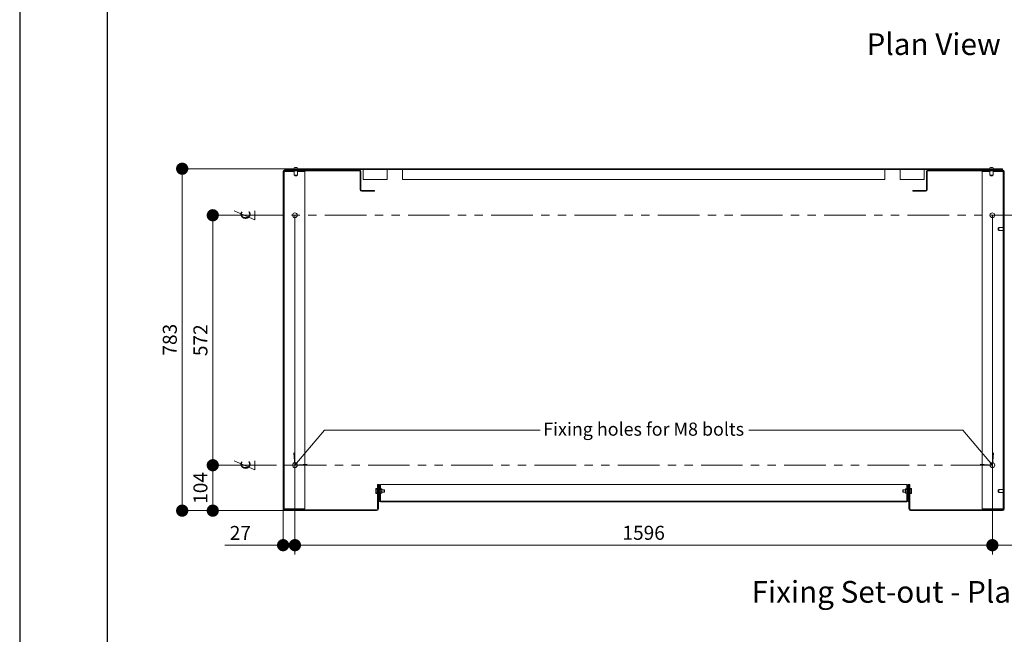
# Model space of a CAD drawing. Units: millimetres. Extents: x -4243 to 17550, y 137 to 6075.
# Drawn here: x 4555 to 6808, y 3213 to 4619 of the extents above; entities that cross this region are included whole.
import ezdxf

# ---------------------------------------------------------------- set-up
doc = ezdxf.new("R2010")
doc.units = ezdxf.units.MM
doc.header["$LTSCALE"] = 6
doc.linetypes.add('PHANTOM2', pattern=[31.75, 15.875, -3.175, 3.175, -3.175, 3.175, -3.175])
doc.layers.add('01 TFD - SHEET', color=7, linetype='Continuous')
for name, color, linetype, lineweight in [('01 TFD DASHED LINES', 7, 'PHANTOM2', 9), ('01 TFD DIMENSIONS', 7, 'Continuous', 5), ('01 TFD FIREPLACE', 7, 'Continuous', 20), ('01 TFD HATCH', 7, 'Continuous', 5), ('01 TFD TEXT', 7, 'Continuous', 0)]:
    doc.layers.add(name, color=color, linetype=linetype, lineweight=lineweight)
doc.styles.add('FireDept', font='Arial.ttf')
doc.styles.add('GENERATED_STYLE_1', font='Arial.ttf')
doc.styles.add('PDF Arial Bold', font='Arial Bold.ttf')
doc.dimstyles.new('FireDept', dxfattribs={"dimscale": 4, "dimtxt": 8, "dimasz": 7, "dimexe": 2, "dimexo": 3, "dimgap": 3, "dimtad": 1, "dimtoh": 1, "dimdec": 0, "dimrnd": 1e-08, "dimtxsty": 'FireDept', "dimblk": 'DOT', "dimblk1": 'DOT', "dimblk2": 'DOT', "dimcen": 0.09, "dimdle": 10, "dimclrd": 9, "dimclre": 9, "dimclrt": 5, "dimadec": 1, "dimazin": 2, "dimtfac": 1, "dimtdec": 0, "dimtmove": 0, "dimatfit": 3, "dimldrblk": 'DOT', "dimfxl": 1, "dimtolj": 1, "dimlwd": 5, "dimlwe": 5, "dimarcsym": 0})

# ---------------------------------------------------------------- blocks, each defined once
blk = doc.blocks.new('Line_4', base_point=(4201.9, 1460.7))
at = {"layer": '01 TFD TEXT', "linetype": 'Continuous'}
for q in [(4134.3, 1541), (4204.3, 1488.9), (4173.7, 1463.1)]:
    blk.add_line((4201.9, 1460.7), q, dxfattribs=at)
blk = doc.blocks.new('Line_5', base_point=(2605.9, 1460.7))
at = {"layer": '01 TFD TEXT', "linetype": 'Continuous'}
for q in [(2673.6, 1541), (2603.5, 1488.9), (2634.1, 1463.1)]:
    blk.add_line((2605.9, 1460.7), q, dxfattribs=at)
blk = doc.blocks.new('_Dot')
at = {"color": 0, "linetype": 'ByBlock', "lineweight": -2}
blk.add_line((-0.5, 0), (-1, 0), dxfattribs=at)
at = {"color": 0, "linetype": 'ByBlock', "const_width": 0.5}
blk.add_lwpolyline([(-0.25, 0, 1), (0.25, 0, 1)], format="xyb", close=True, dxfattribs=at)
blk = doc.blocks.new('*D63')
at = {"layer": '01 TFD DIMENSIONS', "color": 8, "lineweight": 5, "true_color": 0x808080, "transparency": 16777216}
for p, q in [((5184.4, 3581.7), (5184.4, 3408.7)), ((5157.4, 3538.8), (5157.4, 3408.7)), ((5024.3, 3416.7), (5157.4, 3416.7)), ((5129.4, 3416.7), (5101.4, 3416.7)), ((5157.4, 3416.7), (5184.4, 3416.7)), ((5157.4, 3416.7), (5184.4, 3416.7)), ((5212.4, 3416.7), (5240.4, 3416.7))]:
    blk.add_line(p, q, dxfattribs=at)
at = {"layer": '01 TFD DIMENSIONS', "color": 8, "lineweight": 5, "true_color": 0x808080, "transparency": 16777216, "xscale": 28, "yscale": 28, "zscale": 28}
blk.add_blockref('_Dot', (5157.4, 3416.7), dxfattribs=at)
at = {"layer": '01 TFD DIMENSIONS', "color": 8, "lineweight": 5, "true_color": 0x808080, "transparency": 16777216, "xscale": 28, "yscale": 28, "zscale": 28, "rotation": 180}
blk.add_blockref('_Dot', (5184.4, 3416.7), dxfattribs=at)
at = {"layer": '01 TFD DIMENSIONS', "color": 5, "transparency": 16777216, "insert": (5059.5, 3444.7), "char_height": 32, "attachment_point": 5, "style": 'FireDept'}
blk.add_mtext('\\A1;27', dxfattribs=at)
blk = doc.blocks.new('*D64')
at = {"layer": '01 TFD DIMENSIONS', "color": 8, "lineweight": 5, "true_color": 0x808080, "transparency": 16777216}
for p, q in [((5184.4, 3581.7), (5184.4, 3408.7)), ((6780.4, 3573.3), (6780.4, 3408.7)), ((5212.4, 3416.7), (6752.4, 3416.7))]:
    blk.add_line(p, q, dxfattribs=at)
at = {"layer": '01 TFD DIMENSIONS', "color": 8, "lineweight": 5, "true_color": 0x808080, "transparency": 16777216, "xscale": 28, "yscale": 28, "zscale": 28, "rotation": 180}
blk.add_blockref('_Dot', (5184.4, 3416.7), dxfattribs=at)
at = {"layer": '01 TFD DIMENSIONS', "color": 8, "lineweight": 5, "true_color": 0x808080, "transparency": 16777216, "xscale": 28, "yscale": 28, "zscale": 28}
blk.add_blockref('_Dot', (6780.4, 3416.7), dxfattribs=at)
at = {"layer": '01 TFD DIMENSIONS', "color": 5, "transparency": 16777216, "insert": (5982.4, 3445), "char_height": 32, "attachment_point": 5, "style": 'FireDept'}
blk.add_mtext('\\A1;1596', dxfattribs=at)
blk = doc.blocks.new('*D65')
at = {"layer": '01 TFD DIMENSIONS', "color": 8, "lineweight": 5, "true_color": 0x808080, "transparency": 16777216}
for p, q in [((6780.4, 3573.3), (6780.4, 3408.7)), ((8205.4, 3439.1), (8205.4, 3408.7)), ((6808.4, 3416.7), (8177.4, 3416.7))]:
    blk.add_line(p, q, dxfattribs=at)
at = {"layer": '01 TFD DIMENSIONS', "color": 8, "lineweight": 5, "true_color": 0x808080, "transparency": 16777216, "xscale": 28, "yscale": 28, "zscale": 28, "rotation": 180}
blk.add_blockref('_Dot', (6780.4, 3416.7), dxfattribs=at)
at = {"layer": '01 TFD DIMENSIONS', "color": 8, "lineweight": 5, "true_color": 0x808080, "transparency": 16777216, "xscale": 28, "yscale": 28, "zscale": 28}
blk.add_blockref('_Dot', (8205.4, 3416.7), dxfattribs=at)
at = {"layer": '01 TFD DIMENSIONS', "color": 5, "transparency": 16777216, "insert": (7470.1, 3445), "char_height": 32, "attachment_point": 5, "style": 'FireDept'}
blk.add_mtext('\\A1;1425', dxfattribs=at)
blk = doc.blocks.new('*D67')
at = {"layer": '01 TFD DIMENSIONS', "color": 8, "lineweight": 5, "true_color": 0x808080, "transparency": 16777216}
for p, q in [((5136.5, 3599.7), (4988.4, 3599.7)), ((4996.4, 3523.7), (4996.4, 3571.7)), ((5218.2, 3495.7), (4988.4, 3495.7))]:
    blk.add_line(p, q, dxfattribs=at)
at = {"layer": '01 TFD DIMENSIONS', "color": 8, "lineweight": 5, "true_color": 0x808080, "transparency": 16777216, "xscale": 28, "yscale": 28, "zscale": 28}
for p, rotation in [((4996.4, 3599.7), 90), ((4996.4, 3495.7), 270)]:
    blk.add_blockref('_Dot', p, dxfattribs=dict(at, rotation=rotation))
at = {"layer": '01 TFD DIMENSIONS', "color": 5, "transparency": 16777216, "insert": (4968.1, 3547.7), "char_height": 32, "attachment_point": 5, "rotation": 90, "style": 'FireDept'}
blk.add_mtext('\\A1;104', dxfattribs=at)
blk = doc.blocks.new('*D68')
at = {"layer": '01 TFD DIMENSIONS', "color": 8, "lineweight": 5, "true_color": 0x808080, "transparency": 16777216}
for p, q in [((5125.4, 4171.7), (4988.4, 4171.7)), ((4996.4, 3627.7), (4996.4, 4143.7)), ((5136.5, 3599.7), (4988.4, 3599.7))]:
    blk.add_line(p, q, dxfattribs=at)
at = {"layer": '01 TFD DIMENSIONS', "color": 8, "lineweight": 5, "true_color": 0x808080, "transparency": 16777216, "xscale": 28, "yscale": 28, "zscale": 28}
for p, rotation in [((4996.4, 4171.7), 90), ((4996.4, 3599.7), 270)]:
    blk.add_blockref('_Dot', p, dxfattribs=dict(at, rotation=rotation))
at = {"layer": '01 TFD DIMENSIONS', "color": 5, "transparency": 16777216, "insert": (4968.1, 3885.7), "char_height": 32, "attachment_point": 5, "rotation": 90, "style": 'FireDept'}
blk.add_mtext('\\A1;572', dxfattribs=at)
blk = doc.blocks.new('*D69')
at = {"layer": '01 TFD DIMENSIONS', "color": 8, "lineweight": 5, "true_color": 0x808080, "transparency": 16777216}
for p, q in [((5264.4, 4278.2), (4918.4, 4278.2)), ((4926.4, 3523.7), (4926.4, 4250.2)), ((5275.9, 3495.7), (4918.4, 3495.7))]:
    blk.add_line(p, q, dxfattribs=at)
at = {"layer": '01 TFD DIMENSIONS', "color": 8, "lineweight": 5, "true_color": 0x808080, "transparency": 16777216, "xscale": 28, "yscale": 28, "zscale": 28}
for p, rotation in [((4926.4, 4278.2), 90), ((4926.4, 3495.7), 270)]:
    blk.add_blockref('_Dot', p, dxfattribs=dict(at, rotation=rotation))
at = {"layer": '01 TFD DIMENSIONS', "color": 5, "transparency": 16777216, "insert": (4898.1, 3886.9), "char_height": 32, "attachment_point": 5, "rotation": 90, "style": 'FireDept'}
blk.add_mtext('\\A1;783', dxfattribs=at)

msp = doc.modelspace()

# ---------------------------------------------------------------- hatches: boundary and pattern name
at = {"layer": '01 TFD FIREPLACE', "linetype": 'Continuous'}
h = msp.add_hatch(dxfattribs=at)
h.set_pattern_fill('ANSI31', color=256, style=0, pattern_type=2)
h.set_pattern_definition([(120, (2978.534, 4945.46), (20.62223, 11.90625), [])])
h.paths.add_polyline_path([(5161.4, 4276.2), (6803.4, 4276.2), (6803.4, 4278.2), (5161.4, 4278.2)])
h = msp.add_hatch(dxfattribs=at)
h.set_pattern_fill('ANSI31', color=256, style=0, pattern_type=2)
h.set_pattern_definition([(135, (2978.534, 4945.46), (16.83798, 16.83798), [])])
h.paths.add_polyline_path([(6591.4, 3499.7), (6591.4, 3555.7), (6589.4, 3555.7), (6589.4, 3499.7), (6589.4, 3499.5), (6589.5, 3499.3), (6589.5, 3499.1), (6589.5, 3498.9), (6589.6, 3498.7), (6589.6, 3498.5), (6589.7, 3498.3), (6589.7, 3498.1), (6589.8, 3498), (6589.9, 3497.8), (6590, 3497.6), (6590.1, 3497.4), (6590.2, 3497.3), (6590.3, 3497.1), (6590.5, 3497), (6590.6, 3496.8), (6590.7, 3496.7), (6590.9, 3496.6), (6591.1, 3496.4), (6591.2, 3496.3), (6591.4, 3496.2), (6591.5, 3496.1), (6591.7, 3496), (6591.9, 3496), (6592.1, 3495.9), (6592.3, 3495.8), (6592.5, 3495.8), (6592.7, 3495.7), (6592.8, 3495.7), (6593, 3495.7), (6593.2, 3495.7), (6593.4, 3495.7), (6803.4, 3495.7), (6803.6, 3495.7), (6803.8, 3495.7), (6804, 3495.7), (6804.2, 3495.7), (6804.4, 3495.8), (6804.6, 3495.8), (6804.8, 3495.9), (6805, 3496), (6805.1, 3496), (6805.3, 3496.1), (6805.5, 3496.2), (6805.7, 3496.3), (6805.8, 3496.4), (6806, 3496.6), (6806.1, 3496.7), (6806.3, 3496.8), (6806.4, 3497), (6806.5, 3497.1), (6806.6, 3497.3), (6806.8, 3497.4), (6806.9, 3497.6), (6807, 3497.8), (6807.1, 3498), (6807.1, 3498.1), (6807.2, 3498.3), (6807.3, 3498.5), (6807.3, 3498.7), (6807.4, 3498.9), (6807.4, 3499.1), (6807.4, 3499.3), (6807.4, 3499.5), (6807.4, 3499.7), (6807.4, 4271.7), (6807.4, 4271.9), (6807.4, 4272.1), (6807.4, 4272.2), (6807.4, 4272.4), (6807.3, 4272.6), (6807.3, 4272.8), (6807.2, 4273), (6807.1, 4273.2), (6807.1, 4273.4), (6807, 4273.5), (6806.9, 4273.7), (6806.8, 4273.9), (6806.6, 4274), (6806.5, 4274.2), (6806.4, 4274.3), (6806.3, 4274.5), (6806.1, 4274.6), (6806, 4274.8), (6805.8, 4274.9), (6805.7, 4275), (6805.5, 4275.1), (6805.3, 4275.2), (6805.1, 4275.3), (6805, 4275.4), (6804.8, 4275.4), (6804.6, 4275.5), (6804.4, 4275.5), (6804.2, 4275.6), (6804, 4275.6), (6803.8, 4275.6), (6803.6, 4275.7), (6803.4, 4275.7), (6633.4, 4275.7), (6633.2, 4275.7), (6633, 4275.6), (6632.8, 4275.6), (6632.7, 4275.6), (6632.5, 4275.5), (6632.3, 4275.5), (6632.1, 4275.4), (6631.9, 4275.4), (6631.7, 4275.3), (6631.5, 4275.2), (6631.4, 4275.1), (6631.2, 4275), (6631.1, 4274.9), (6630.9, 4274.8), (6630.7, 4274.6), (6630.6, 4274.5), (6630.5, 4274.3), (6630.3, 4274.2), (6630.2, 4274), (6630.1, 4273.9), (6630, 4273.7), (6629.9, 4273.5), (6629.8, 4273.4), (6629.7, 4273.2), (6629.7, 4273), (6629.6, 4272.8), (6629.6, 4272.6), (6629.5, 4272.4), (6629.5, 4272.2), (6629.5, 4272.1), (6629.4, 4271.9), (6629.4, 4271.7), (6629.4, 4230.7), (6629.4, 4230.6), (6629.4, 4230.5), (6629.4, 4230.4), (6629.4, 4230.3), (6629.4, 4230.2), (6629.3, 4230.1), (6629.3, 4230), (6629.3, 4229.9), (6629.2, 4229.8), (6629.2, 4229.7), (6629.2, 4229.6), (6629.1, 4229.6), (6629, 4229.5), (6629, 4229.4), (6628.9, 4229.3), (6628.8, 4229.2), (6628.8, 4229.2), (6628.7, 4229.1), (6628.6, 4229.1), (6628.5, 4229), (6628.5, 4228.9), (6628.4, 4228.9), (6628.3, 4228.9), (6628.2, 4228.8), (6628.1, 4228.8), (6628, 4228.7), (6627.9, 4228.7), (6627.8, 4228.7), (6627.7, 4228.7), (6627.6, 4228.7), (6627.5, 4228.7), (6627.4, 4228.7), (6598.4, 4228.7), (6598.4, 4226.7), (6627.4, 4226.7), (6627.6, 4226.7), (6627.8, 4226.7), (6628, 4226.7), (6628.2, 4226.7), (6628.4, 4226.8), (6628.6, 4226.8), (6628.8, 4226.9), (6629, 4227), (6629.1, 4227), (6629.3, 4227.1), (6629.5, 4227.2), (6629.7, 4227.3), (6629.8, 4227.4), (6630, 4227.6), (6630.1, 4227.7), (6630.3, 4227.8), (6630.4, 4228), (6630.5, 4228.1), (6630.6, 4228.3), (6630.8, 4228.4), (6630.9, 4228.6), (6631, 4228.8), (6631.1, 4229), (6631.1, 4229.1), (6631.2, 4229.3), (6631.3, 4229.5), (6631.3, 4229.7), (6631.4, 4229.9), (6631.4, 4230.1), (6631.4, 4230.3), (6631.4, 4230.5), (6631.4, 4230.7), (6631.4, 4271.7), (6631.4, 4271.8), (6631.4, 4271.9), (6631.5, 4272), (6631.5, 4272.1), (6631.5, 4272.1), (6631.5, 4272.2), (6631.6, 4272.3), (6631.6, 4272.4), (6631.6, 4272.5), (6631.7, 4272.6), (6631.7, 4272.7), (6631.8, 4272.8), (6631.8, 4272.9), (6631.9, 4272.9), (6632, 4273), (6632, 4273.1), (6632.1, 4273.1), (6632.2, 4273.2), (6632.2, 4273.3), (6632.3, 4273.3), (6632.4, 4273.4), (6632.5, 4273.4), (6632.6, 4273.5), (6632.7, 4273.5), (6632.8, 4273.5), (6632.9, 4273.6), (6632.9, 4273.6), (6633, 4273.6), (6633.1, 4273.6), (6633.2, 4273.7), (6633.3, 4273.7), (6633.4, 4273.7), (6803.4, 4273.7), (6803.5, 4273.7), (6803.6, 4273.7), (6803.7, 4273.6), (6803.8, 4273.6), (6803.9, 4273.6), (6804, 4273.6), (6804.1, 4273.5), (6804.2, 4273.5), (6804.3, 4273.5), (6804.4, 4273.4), (6804.5, 4273.4), (6804.5, 4273.3), (6804.6, 4273.3), (6804.7, 4273.2), (6804.8, 4273.1), (6804.8, 4273.1), (6804.9, 4273), (6805, 4272.9), (6805, 4272.9), (6805.1, 4272.8), (6805.2, 4272.7), (6805.2, 4272.6), (6805.2, 4272.5), (6805.3, 4272.4), (6805.3, 4272.3), (6805.3, 4272.2), (6805.4, 4272.1), (6805.4, 4272.1), (6805.4, 4272), (6805.4, 4271.9), (6805.4, 4271.8), (6805.4, 4271.7), (6805.4, 3499.7), (6805.4, 3499.6), (6805.4, 3499.5), (6805.4, 3499.4), (6805.4, 3499.3), (6805.4, 3499.2), (6805.3, 3499.1), (6805.3, 3499), (6805.3, 3498.9), (6805.2, 3498.8), (6805.2, 3498.7), (6805.2, 3498.6), (6805.1, 3498.6), (6805, 3498.5), (6805, 3498.4), (6804.9, 3498.3), (6804.8, 3498.2), (6804.8, 3498.2), (6804.7, 3498.1), (6804.6, 3498.1), (6804.5, 3498), (6804.5, 3497.9), (6804.4, 3497.9), (6804.3, 3497.9), (6804.2, 3497.8), (6804.1, 3497.8), (6804, 3497.7), (6803.9, 3497.7), (6803.8, 3497.7), (6803.7, 3497.7), (6803.6, 3497.7), (6803.5, 3497.7), (6803.4, 3497.7), (6593.4, 3497.7), (6593.3, 3497.7), (6593.2, 3497.7), (6593.1, 3497.7), (6593, 3497.7), (6592.9, 3497.7), (6592.9, 3497.7), (6592.8, 3497.8), (6592.7, 3497.8), (6592.6, 3497.9), (6592.5, 3497.9), (6592.4, 3497.9), (6592.3, 3498), (6592.2, 3498.1), (6592.2, 3498.1), (6592.1, 3498.2), (6592, 3498.2), (6592, 3498.3), (6591.9, 3498.4), (6591.8, 3498.5), (6591.8, 3498.6), (6591.7, 3498.6), (6591.7, 3498.7), (6591.6, 3498.8), (6591.6, 3498.9), (6591.6, 3499), (6591.5, 3499.1), (6591.5, 3499.2), (6591.5, 3499.3), (6591.5, 3499.4), (6591.4, 3499.5), (6591.4, 3499.6)])
h = msp.add_hatch(dxfattribs=at)
h.set_pattern_fill('ANSI31', color=256, style=0, pattern_type=2)
h.set_pattern_definition([(60, (2978.534, 4945.46), (-20.62223, 11.90625), [])])
h.paths.add_polyline_path([(5377.9, 3519.7), (5377.9, 3555.7), (5375.9, 3555.7), (5375.9, 3519.7), (5375.9, 3519.5), (5376, 3519.3), (5376, 3519.1), (5376, 3518.9), (5376.1, 3518.7), (5376.1, 3518.5), (5376.2, 3518.3), (5376.2, 3518.1), (5376.3, 3518), (5376.4, 3517.8), (5376.5, 3517.6), (5376.6, 3517.4), (5376.7, 3517.3), (5376.8, 3517.1), (5377, 3517), (5377.1, 3516.8), (5377.2, 3516.7), (5377.4, 3516.6), (5377.6, 3516.4), (5377.7, 3516.3), (5377.9, 3516.2), (5378, 3516.1), (5378.2, 3516), (5378.4, 3516), (5378.6, 3515.9), (5378.8, 3515.8), (5379, 3515.8), (5379.2, 3515.7), (5379.3, 3515.7), (5379.5, 3515.7), (5379.7, 3515.7), (5379.9, 3515.7), (6584.9, 3515.7), (6585.1, 3515.7), (6585.3, 3515.7), (6585.5, 3515.7), (6585.7, 3515.7), (6585.9, 3515.8), (6586.1, 3515.8), (6586.3, 3515.9), (6586.5, 3516), (6586.6, 3516), (6586.8, 3516.1), (6587, 3516.2), (6587.2, 3516.3), (6587.3, 3516.4), (6587.5, 3516.6), (6587.6, 3516.7), (6587.8, 3516.8), (6587.9, 3517), (6588, 3517.1), (6588.1, 3517.3), (6588.3, 3517.4), (6588.4, 3517.6), (6588.5, 3517.8), (6588.6, 3518), (6588.6, 3518.1), (6588.7, 3518.3), (6588.8, 3518.5), (6588.8, 3518.7), (6588.9, 3518.9), (6588.9, 3519.1), (6588.9, 3519.3), (6588.9, 3519.5), (6588.9, 3519.7), (6588.9, 3555.7), (6586.9, 3555.7), (6586.9, 3519.7), (6586.9, 3519.6), (6586.9, 3519.5), (6586.9, 3519.4), (6586.9, 3519.3), (6586.9, 3519.2), (6586.8, 3519.1), (6586.8, 3519), (6586.8, 3518.9), (6586.7, 3518.8), (6586.7, 3518.7), (6586.7, 3518.6), (6586.6, 3518.6), (6586.5, 3518.5), (6586.5, 3518.4), (6586.4, 3518.3), (6586.3, 3518.2), (6586.3, 3518.2), (6586.2, 3518.1), (6586.1, 3518.1), (6586, 3518), (6586, 3517.9), (6585.9, 3517.9), (6585.8, 3517.9), (6585.7, 3517.8), (6585.6, 3517.8), (6585.5, 3517.7), (6585.4, 3517.7), (6585.3, 3517.7), (6585.2, 3517.7), (6585.1, 3517.7), (6585, 3517.7), (6584.9, 3517.7), (5379.9, 3517.7), (5379.8, 3517.7), (5379.7, 3517.7), (5379.6, 3517.7), (5379.5, 3517.7), (5379.4, 3517.7), (5379.4, 3517.7), (5379.3, 3517.8), (5379.2, 3517.8), (5379.1, 3517.9), (5379, 3517.9), (5378.9, 3517.9), (5378.8, 3518), (5378.7, 3518.1), (5378.7, 3518.1), (5378.6, 3518.2), (5378.5, 3518.2), (5378.5, 3518.3), (5378.4, 3518.4), (5378.3, 3518.5), (5378.3, 3518.6), (5378.2, 3518.6), (5378.2, 3518.7), (5378.1, 3518.8), (5378.1, 3518.9), (5378.1, 3519), (5378, 3519.1), (5378, 3519.2), (5378, 3519.3), (5378, 3519.4), (5377.9, 3519.5), (5377.9, 3519.6)])
at = {"layer": '01 TFD HATCH', "linetype": 'Continuous'}
h = msp.add_hatch(dxfattribs=at)
h.set_pattern_fill('ANSI31', color=256, style=0, pattern_type=2)
h.set_pattern_definition([(45, (2978.534, 4945.46), (-16.83798, 16.83798), [])])
h.paths.add_polyline_path([(5373.4, 3555.7), (5373.4, 3499.7), (5373.4, 3499.6), (5373.4, 3499.5), (5373.4, 3499.4), (5373.4, 3499.3), (5373.4, 3499.2), (5373.3, 3499.1), (5373.3, 3499), (5373.3, 3498.9), (5373.2, 3498.8), (5373.2, 3498.7), (5373.2, 3498.6), (5373.1, 3498.6), (5373, 3498.5), (5373, 3498.4), (5372.9, 3498.3), (5372.8, 3498.2), (5372.8, 3498.2), (5372.7, 3498.1), (5372.6, 3498.1), (5372.5, 3498), (5372.5, 3497.9), (5372.4, 3497.9), (5372.3, 3497.9), (5372.2, 3497.8), (5372.1, 3497.8), (5372, 3497.7), (5371.9, 3497.7), (5371.8, 3497.7), (5371.7, 3497.7), (5371.6, 3497.7), (5371.5, 3497.7), (5371.4, 3497.7), (5161.4, 3497.7), (5161.3, 3497.7), (5161.2, 3497.7), (5161.1, 3497.7), (5161, 3497.7), (5160.9, 3497.7), (5160.9, 3497.7), (5160.8, 3497.8), (5160.7, 3497.8), (5160.6, 3497.9), (5160.5, 3497.9), (5160.4, 3497.9), (5160.3, 3498), (5160.2, 3498.1), (5160.2, 3498.1), (5160.1, 3498.2), (5160, 3498.2), (5160, 3498.3), (5159.9, 3498.4), (5159.8, 3498.5), (5159.8, 3498.6), (5159.7, 3498.6), (5159.7, 3498.7), (5159.6, 3498.8), (5159.6, 3498.9), (5159.6, 3499), (5159.5, 3499.1), (5159.5, 3499.2), (5159.5, 3499.3), (5159.5, 3499.4), (5159.4, 3499.5), (5159.4, 3499.6), (5159.4, 3499.7), (5159.4, 4271.7), (5159.4, 4271.8), (5159.4, 4271.9), (5159.5, 4272), (5159.5, 4272.1), (5159.5, 4272.1), (5159.5, 4272.2), (5159.6, 4272.3), (5159.6, 4272.4), (5159.6, 4272.5), (5159.7, 4272.6), (5159.7, 4272.7), (5159.8, 4272.8), (5159.8, 4272.9), (5159.9, 4272.9), (5160, 4273), (5160, 4273.1), (5160.1, 4273.1), (5160.2, 4273.2), (5160.2, 4273.3), (5160.3, 4273.3), (5160.4, 4273.4), (5160.5, 4273.4), (5160.6, 4273.5), (5160.7, 4273.5), (5160.8, 4273.5), (5160.9, 4273.6), (5160.9, 4273.6), (5161, 4273.6), (5161.1, 4273.6), (5161.2, 4273.7), (5161.3, 4273.7), (5161.4, 4273.7), (5331.4, 4273.7), (5331.5, 4273.7), (5331.6, 4273.7), (5331.7, 4273.6), (5331.8, 4273.6), (5331.9, 4273.6), (5332, 4273.6), (5332.1, 4273.5), (5332.2, 4273.5), (5332.3, 4273.5), (5332.4, 4273.4), (5332.5, 4273.4), (5332.5, 4273.3), (5332.6, 4273.3), (5332.7, 4273.2), (5332.8, 4273.1), (5332.8, 4273.1), (5332.9, 4273), (5333, 4272.9), (5333, 4272.9), (5333.1, 4272.8), (5333.2, 4272.7), (5333.2, 4272.6), (5333.2, 4272.5), (5333.3, 4272.4), (5333.3, 4272.3), (5333.3, 4272.2), (5333.4, 4272.1), (5333.4, 4272.1), (5333.4, 4272), (5333.4, 4271.9), (5333.4, 4271.8), (5333.4, 4271.7), (5333.4, 4230.7), (5333.4, 4230.5), (5333.5, 4230.3), (5333.5, 4230.1), (5333.5, 4229.9), (5333.6, 4229.7), (5333.6, 4229.5), (5333.7, 4229.3), (5333.7, 4229.1), (5333.8, 4229), (5333.9, 4228.8), (5334, 4228.6), (5334.1, 4228.4), (5334.2, 4228.3), (5334.3, 4228.1), (5334.5, 4228), (5334.6, 4227.8), (5334.7, 4227.7), (5334.9, 4227.6), (5335.1, 4227.4), (5335.2, 4227.3), (5335.4, 4227.2), (5335.5, 4227.1), (5335.7, 4227), (5335.9, 4227), (5336.1, 4226.9), (5336.3, 4226.8), (5336.5, 4226.8), (5336.7, 4226.7), (5336.8, 4226.7), (5337, 4226.7), (5337.2, 4226.7), (5337.4, 4226.7), (5366.4, 4226.7), (5366.4, 4228.7), (5337.4, 4228.7), (5337.3, 4228.7), (5337.2, 4228.7), (5337.1, 4228.7), (5337, 4228.7), (5336.9, 4228.7), (5336.9, 4228.7), (5336.8, 4228.8), (5336.7, 4228.8), (5336.6, 4228.9), (5336.5, 4228.9), (5336.4, 4228.9), (5336.3, 4229), (5336.2, 4229.1), (5336.2, 4229.1), (5336.1, 4229.2), (5336, 4229.2), (5336, 4229.3), (5335.9, 4229.4), (5335.8, 4229.5), (5335.8, 4229.6), (5335.7, 4229.6), (5335.7, 4229.7), (5335.6, 4229.8), (5335.6, 4229.9), (5335.6, 4230), (5335.5, 4230.1), (5335.5, 4230.2), (5335.5, 4230.3), (5335.5, 4230.4), (5335.4, 4230.5), (5335.4, 4230.6), (5335.4, 4230.7), (5335.4, 4271.7), (5335.4, 4271.9), (5335.4, 4272.1), (5335.4, 4272.2), (5335.4, 4272.4), (5335.3, 4272.6), (5335.3, 4272.8), (5335.2, 4273), (5335.1, 4273.2), (5335.1, 4273.4), (5335, 4273.5), (5334.9, 4273.7), (5334.8, 4273.9), (5334.6, 4274), (5334.5, 4274.2), (5334.4, 4274.3), (5334.3, 4274.5), (5334.1, 4274.6), (5334, 4274.8), (5333.8, 4274.9), (5333.7, 4275), (5333.5, 4275.1), (5333.3, 4275.2), (5333.1, 4275.3), (5333, 4275.4), (5332.8, 4275.4), (5332.6, 4275.5), (5332.4, 4275.5), (5332.2, 4275.6), (5332, 4275.6), (5331.8, 4275.6), (5331.6, 4275.7), (5331.4, 4275.7), (5161.4, 4275.7), (5161.2, 4275.7), (5161, 4275.6), (5160.8, 4275.6), (5160.7, 4275.6), (5160.5, 4275.5), (5160.3, 4275.5), (5160.1, 4275.4), (5159.9, 4275.4), (5159.7, 4275.3), (5159.5, 4275.2), (5159.4, 4275.1), (5159.2, 4275), (5159.1, 4274.9), (5158.9, 4274.8), (5158.7, 4274.6), (5158.6, 4274.5), (5158.5, 4274.3), (5158.3, 4274.2), (5158.2, 4274), (5158.1, 4273.9), (5158, 4273.7), (5157.9, 4273.5), (5157.8, 4273.4), (5157.7, 4273.2), (5157.7, 4273), (5157.6, 4272.8), (5157.6, 4272.6), (5157.5, 4272.4), (5157.5, 4272.2), (5157.5, 4272.1), (5157.4, 4271.9), (5157.4, 4271.7), (5157.4, 3499.7), (5157.4, 3499.5), (5157.5, 3499.3), (5157.5, 3499.1), (5157.5, 3498.9), (5157.6, 3498.7), (5157.6, 3498.5), (5157.7, 3498.3), (5157.7, 3498.1), (5157.8, 3498), (5157.9, 3497.8), (5158, 3497.6), (5158.1, 3497.4), (5158.2, 3497.3), (5158.3, 3497.1), (5158.5, 3497), (5158.6, 3496.8), (5158.7, 3496.7), (5158.9, 3496.6), (5159.1, 3496.4), (5159.2, 3496.3), (5159.4, 3496.2), (5159.5, 3496.1), (5159.7, 3496), (5159.9, 3496), (5160.1, 3495.9), (5160.3, 3495.8), (5160.5, 3495.8), (5160.7, 3495.7), (5160.8, 3495.7), (5161, 3495.7), (5161.2, 3495.7), (5161.4, 3495.7), (5371.4, 3495.7), (5371.6, 3495.7), (5371.8, 3495.7), (5372, 3495.7), (5372.2, 3495.7), (5372.4, 3495.8), (5372.6, 3495.8), (5372.8, 3495.9), (5373, 3496), (5373.1, 3496), (5373.3, 3496.1), (5373.5, 3496.2), (5373.7, 3496.3), (5373.8, 3496.4), (5374, 3496.6), (5374.1, 3496.7), (5374.3, 3496.8), (5374.4, 3497), (5374.5, 3497.1), (5374.6, 3497.3), (5374.8, 3497.4), (5374.9, 3497.6), (5375, 3497.8), (5375.1, 3498), (5375.1, 3498.1), (5375.2, 3498.3), (5375.3, 3498.5), (5375.3, 3498.7), (5375.4, 3498.9), (5375.4, 3499.1), (5375.4, 3499.3), (5375.4, 3499.5), (5375.4, 3499.7), (5375.4, 3555.7)])

# ---------------------------------------------------------------- linework, layer by layer
at = {"layer": '01 TFD - SHEET'}
for points in [[(4554.6, 137), (8753.2, 137), (8753.2, 6075), (4554.6, 6075)], [(4754.5, 336.9), (8553.2, 336.9), (8553.2, 5875.1), (4754.5, 5875.1)]]:
    msp.add_lwpolyline(points, close=True, dxfattribs=at)
at = {"layer": '01 TFD DASHED LINES'}
for p, q in [((8205.4, 4171.7), (5017.4, 4171.7)), ((6780.4, 3599.7), (5017.4, 3599.7))]:
    msp.add_line(p, q, dxfattribs=at)
at = {"layer": '01 TFD DIMENSIONS', "color": 8, "true_color": 0x808080}
msp.add_line((5184.4, 4171.7), (5184.4, 3395.7), dxfattribs=at)
at = {"layer": '01 TFD FIREPLACE', "linetype": 'Continuous'}
for p, q in [((5157.4, 4271.7), (5157.4, 3499.7)), ((5159.4, 3499.7), (5159.4, 4271.7)), ((5161.4, 4271.7), (5159.4, 4271.7)), ((6803.4, 4278.2), (5161.4, 4278.2)), ((5161.4, 4278.2), (5161.4, 4276.2)), ((5161.4, 4276.2), (6803.4, 4276.2)), ((5331.4, 4275.7), (5161.4, 4275.7)), ((5161.4, 4273.7), (5331.4, 4273.7)), ((5182.9, 4271.7), (5161.4, 4271.7)), ((5181.7, 4278.5), (5181.7, 4278.2)), ((5182.9, 4263.7), (5182.9, 4273.7)), ((5189.9, 4263.7), (5182.9, 4263.7)), ((5183.4, 4263.2), (5182.9, 4263.7)), ((5189.4, 4263.2), (5183.4, 4263.2)), ((5183.9, 4276.2), (5183.9, 4275.7)), ((5183.9, 4263.2), (5183.9, 4262.7)), ((5183.9, 4262.7), (5188.9, 4262.7)), ((5184.4, 4262.2), (5183.9, 4262.7)), ((5184.1, 4280.9), (5188.8, 4280.9)), ((5188.4, 4262.2), (5184.4, 4262.2)), ((5188.4, 4262.2), (5188.9, 4262.7)), ((5188.9, 4276.2), (5188.9, 4275.7)), ((5188.9, 4263.2), (5188.9, 4262.7)), ((5189.4, 4263.2), (5189.9, 4263.7)), ((5189.9, 4263.7), (5189.9, 4273.7)), ((5207.4, 4271.7), (5189.9, 4271.7)), ((5191.2, 4278.5), (5191.2, 4278.2)), ((5207.4, 3499.7), (5207.4, 4271.7)), ((5333.4, 4271.7), (5333.4, 4230.7)), ((5335.4, 4230.7), (5335.4, 4271.7)), ((5340.4, 4274.2), (5340.4, 4276.2)), ((5340.4, 4253.2), (5340.4, 4274.2)), ((5395.4, 4274.2), (5395.4, 4276.2)), ((5395.4, 4253.2), (5395.4, 4274.2)), ((5430.4, 4276.2), (5430.4, 4274.2)), ((5430.4, 4274.2), (5430.4, 4253.2)), ((6534.4, 4274.2), (6534.4, 4276.2)), ((6534.4, 4253.2), (6534.4, 4274.2)), ((6569.4, 4276.2), (6569.4, 4274.2)), ((6569.4, 4274.2), (6569.4, 4253.2)), ((6624.4, 4274.2), (6624.4, 4276.2)), ((6624.4, 4253.2), (6624.4, 4274.2)), ((6629.4, 4271.7), (6629.4, 4230.7)), ((6631.4, 4230.7), (6631.4, 4271.7)), ((6803.4, 4275.7), (6633.4, 4275.7)), ((6633.4, 4273.7), (6803.4, 4273.7)), ((6757.4, 4271.7), (6774.9, 4271.7)), ((6757.4, 3499.7), (6757.4, 4271.7)), ((6773.7, 4278.5), (6773.7, 4278.2)), ((6773.7, 4278.5), (6773.7, 4278.2)), ((6774.9, 4263.7), (6774.9, 4273.7)), ((6774.9, 4263.7), (6774.9, 4273.7)), ((6781.9, 4263.7), (6774.9, 4263.7)), ((6775.4, 4263.2), (6774.9, 4263.7)), ((6781.9, 4263.7), (6774.9, 4263.7)), ((6775.4, 4263.2), (6774.9, 4263.7)), ((6781.4, 4263.2), (6775.4, 4263.2)), ((6781.4, 4263.2), (6775.4, 4263.2)), ((6775.9, 4276.2), (6775.9, 4275.7)), ((6775.9, 4276.2), (6775.9, 4275.7)), ((6775.9, 4263.2), (6775.9, 4262.7)), ((6775.9, 4263.2), (6775.9, 4262.7)), ((6775.9, 4262.7), (6780.9, 4262.7)), ((6776.4, 4262.2), (6775.9, 4262.7)), ((6775.9, 4262.7), (6780.9, 4262.7)), ((6776.4, 4262.2), (6775.9, 4262.7)), ((6776.1, 4280.9), (6780.8, 4280.9)), ((6776.1, 4280.9), (6780.8, 4280.9)), ((6780.4, 4262.2), (6776.4, 4262.2)), ((6780.4, 4262.2), (6776.4, 4262.2)), ((6780.4, 4262.2), (6780.9, 4262.7)), ((6780.4, 4262.2), (6780.9, 4262.7)), ((6780.9, 4276.2), (6780.9, 4275.7)), ((6780.9, 4276.2), (6780.9, 4275.7)), ((6780.9, 4263.2), (6780.9, 4262.7)), ((6780.9, 4263.2), (6780.9, 4262.7)), ((6781.4, 4263.2), (6781.9, 4263.7)), ((6781.4, 4263.2), (6781.9, 4263.7)), ((6781.9, 4263.7), (6781.9, 4273.7)), ((6781.9, 4263.7), (6781.9, 4273.7)), ((6781.9, 4271.7), (6803.4, 4271.7)), ((6781.9, 4271.7), (6803.4, 4271.7)), ((6783.2, 4278.5), (6783.2, 4278.2)), ((6783.2, 4278.5), (6783.2, 4278.2)), ((6803.4, 4276.2), (6803.4, 4278.2)), ((6803.4, 4276.2), (6803.4, 4278.2)), ((6803.4, 4271.7), (6805.4, 4271.7)), ((6803.4, 4271.7), (6805.4, 4271.7)), ((6805.4, 4271.7), (6805.4, 3499.7)), ((6805.4, 4271.7), (6805.4, 3499.7)), ((6807.4, 3499.7), (6807.4, 4271.7)), ((6807.4, 3499.7), (6807.4, 4271.7)), ((5340.4, 4253.2), (5395.4, 4253.2)), ((5430.4, 4253.2), (6534.4, 4253.2)), ((6569.4, 4253.2), (6624.4, 4253.2)), ((5366.4, 4228.7), (5337.4, 4228.7)), ((5337.4, 4226.7), (5366.4, 4226.7)), ((5366.4, 4226.7), (5366.4, 4228.7)), ((6627.4, 4228.7), (6598.4, 4228.7)), ((6598.4, 4228.7), (6598.4, 4226.7)), ((6598.4, 4226.7), (6627.4, 4226.7)), ((6793.9, 4142.2), (6794.4, 4142.7)), ((6793.9, 4138.2), (6793.9, 4142.2)), ((6793.9, 4138.2), (6794.4, 4137.7)), ((6794.4, 4142.7), (6794.4, 4137.7)), ((6794.9, 4142.7), (6794.4, 4142.7)), ((6794.9, 4137.7), (6794.4, 4137.7)), ((6794.9, 4143.2), (6795.4, 4143.7)), ((6794.9, 4143.2), (6795.4, 4143.7)), ((6794.9, 4137.2), (6794.9, 4143.2)), ((6794.9, 4137.2), (6794.9, 4143.2)), ((6794.9, 4137.2), (6795.4, 4136.7)), ((6794.9, 4137.2), (6795.4, 4136.7)), ((6795.4, 4136.7), (6795.4, 4143.7)), ((6795.4, 4143.7), (6805.4, 4143.7)), ((6795.4, 4136.7), (6795.4, 4143.7)), ((6795.4, 4143.7), (6805.4, 4143.7)), ((6795.4, 4136.7), (6805.4, 4136.7)), ((6795.4, 4136.7), (6805.4, 4136.7)), ((6807.9, 4142.7), (6807.4, 4142.7)), ((6807.9, 4137.7), (6807.4, 4137.7)), ((5369.4, 3545.7), (5369.9, 3546.4)), ((5369.4, 3545.7), (5369.4, 3545)), ((5369.4, 3545), (5369.4, 3540.7)), ((5369.4, 3540.7), (5369.4, 3536.3)), ((5372.9, 3546.4), (5369.9, 3546.4)), ((5372.9, 3543.5), (5369.9, 3543.5)), ((5372.9, 3537.8), (5369.9, 3537.8)), ((5372.9, 3546.4), (5372.9, 3543.5)), ((5372.9, 3545.1), (5373.4, 3545.1)), ((5372.9, 3543.5), (5372.9, 3537.8)), ((5372.9, 3537.8), (5372.9, 3534.9)), ((5373.4, 3555.7), (5373.4, 3499.7)), ((5375.4, 3555.7), (5373.4, 3555.7)), ((5375.4, 3499.7), (5375.4, 3555.7)), ((5375.4, 3543.7), (5375.9, 3543.7)), ((5375.4, 3537.7), (5375.9, 3537.7)), ((5377.9, 3555.7), (5375.9, 3555.7)), ((5375.9, 3555.7), (5375.9, 3519.7)), ((5377.9, 3519.7), (5377.9, 3555.7)), ((5378.9, 3545.7), (5377.9, 3545.7)), ((5378.9, 3535.7), (5378.9, 3545.7)), ((5378.9, 3544.1), (5379.6, 3545.3)), ((5383, 3545.3), (5379.6, 3545.3)), ((5383, 3543), (5379.6, 3543)), ((5383, 3538.4), (5379.6, 3538.4)), ((5379.9, 3545.3), (5379.9, 3555.7)), ((6584.9, 3555.7), (5379.9, 3555.7)), ((5383.6, 3544.1), (5383, 3545.3)), ((5383.6, 3537.2), (5383.6, 3544.1)), ((5383.6, 3543.7), (5388.8, 3543.7)), ((5383.6, 3537.7), (5388.8, 3537.7)), ((5388.8, 3537.7), (5388.8, 3543.7)), ((5389.4, 3543), (5388.8, 3543.7)), ((5389.4, 3538.3), (5388.8, 3537.7)), ((5389.4, 3543), (5389.4, 3538.3)), ((6575.4, 3543), (6576, 3543.7)), ((6575.4, 3538.3), (6575.4, 3543)), ((6575.4, 3538.3), (6576, 3537.7)), ((6576, 3543.7), (6576, 3537.7)), ((6581.2, 3543.7), (6576, 3543.7)), ((6581.2, 3537.7), (6576, 3537.7)), ((6581.2, 3544.1), (6581.9, 3545.3)), ((6581.2, 3544.1), (6581.2, 3537.2)), ((6581.9, 3545.3), (6585.3, 3545.3)), ((6581.9, 3543), (6585.3, 3543)), ((6581.9, 3538.4), (6585.3, 3538.4)), ((6584.9, 3545.3), (6584.9, 3555.7)), ((6585.9, 3544.1), (6585.3, 3545.3)), ((6585.9, 3545.7), (6585.9, 3535.7)), ((6585.9, 3545.7), (6586.9, 3545.7)), ((6588.9, 3555.7), (6586.9, 3555.7)), ((6586.9, 3555.7), (6586.9, 3519.7)), ((6588.9, 3519.7), (6588.9, 3555.7)), ((6589.4, 3543.7), (6588.9, 3543.7)), ((6589.4, 3537.7), (6588.9, 3537.7)), ((6591.4, 3555.7), (6589.4, 3555.7)), ((6589.4, 3555.7), (6589.4, 3499.7)), ((6591.4, 3499.7), (6591.4, 3555.7)), ((6591.9, 3545.1), (6591.4, 3545.1)), ((6591.9, 3543.5), (6591.9, 3546.4)), ((6591.9, 3546.4), (6595, 3546.4)), ((6591.9, 3537.8), (6591.9, 3543.5)), ((6591.9, 3543.5), (6595, 3543.5)), ((6591.9, 3537.8), (6595, 3537.8)), ((6591.9, 3534.9), (6591.9, 3537.8)), ((6595.4, 3545.7), (6595, 3546.4)), ((6595.4, 3545), (6595.4, 3545.7)), ((6595.4, 3540.7), (6595.4, 3545)), ((6595.4, 3536.3), (6595.4, 3540.7)), ((6793.9, 3542.7), (6794.4, 3543.2)), ((6793.9, 3538.7), (6793.9, 3542.7)), ((6793.9, 3538.7), (6794.4, 3538.2)), ((6794.4, 3543.2), (6794.4, 3538.2)), ((6794.9, 3543.2), (6794.4, 3543.2)), ((6794.9, 3538.2), (6794.4, 3538.2)), ((6794.9, 3543.7), (6795.4, 3544.2)), ((6794.9, 3543.7), (6795.4, 3544.2)), ((6794.9, 3537.7), (6794.9, 3543.7)), ((6794.9, 3537.7), (6794.9, 3543.7)), ((6794.9, 3537.7), (6795.4, 3537.2)), ((6794.9, 3537.7), (6795.4, 3537.2)), ((6795.4, 3537.2), (6795.4, 3544.2)), ((6795.4, 3544.2), (6805.4, 3544.2)), ((6795.4, 3537.2), (6795.4, 3544.2)), ((6795.4, 3544.2), (6805.4, 3544.2)), ((6807.9, 3543.2), (6807.4, 3543.2)), ((6807.9, 3538.2), (6807.4, 3538.2)), ((5369.4, 3536.3), (5369.4, 3535.7)), ((5369.4, 3535.7), (5369.9, 3534.9)), ((5372.9, 3534.9), (5369.9, 3534.9)), ((5372.9, 3536.2), (5373.4, 3536.2)), ((5378.9, 3535.7), (5377.9, 3535.7)), ((5378.9, 3537.2), (5379.6, 3536)), ((5383, 3536), (5379.6, 3536)), ((5379.9, 3519.7), (5379.9, 3536)), ((5379.9, 3517.7), (5379.9, 3519.7)), ((6584.9, 3517.7), (5379.9, 3517.7)), ((5379.9, 3515.7), (6584.9, 3515.7)), ((5383.6, 3537.2), (5383, 3536)), ((6581.2, 3537.2), (6581.9, 3536)), ((6581.9, 3536), (6585.3, 3536)), ((6584.9, 3519.7), (6584.9, 3536)), ((6584.9, 3517.7), (6584.9, 3519.7)), ((6585.9, 3537.2), (6585.3, 3536)), ((6585.9, 3535.7), (6586.9, 3535.7)), ((6591.9, 3536.2), (6591.4, 3536.2)), ((6591.9, 3534.9), (6595, 3534.9)), ((6595.4, 3535.7), (6595, 3534.9)), ((6595.4, 3535.7), (6595.4, 3536.3)), ((6795.4, 3537.2), (6805.4, 3537.2)), ((6795.4, 3537.2), (6805.4, 3537.2)), ((5161.4, 3499.7), (5159.4, 3499.7)), ((5207.4, 3499.7), (5161.4, 3499.7)), ((5371.4, 3497.7), (5161.4, 3497.7)), ((5161.4, 3495.7), (5371.4, 3495.7)), ((6803.4, 3497.7), (6593.4, 3497.7)), ((6593.4, 3495.7), (6803.4, 3495.7)), ((6757.4, 3499.7), (6803.4, 3499.7)), ((6803.4, 3499.7), (6805.4, 3499.7)), ((6803.4, 3499.7), (6805.4, 3499.7))]:
    msp.add_line(p, q, dxfattribs=at)
at = {"layer": '01 TFD FIREPLACE', "color": 8, "true_color": 0x808080}
msp.add_line((6780.4, 4171.7), (6780.4, 3395.7), dxfattribs=at)
at = {"layer": '01 TFD FIREPLACE', "linetype": 'Continuous'}
for centre in [(5184.4, 4171.7), (6780.4, 4171.7), (6780.4, 4171.7)]:
    msp.add_circle(centre, 5.5, dxfattribs=at)
for centre, radius, start, end in [((5161.4, 4271.7), 4, 90, 180), ((5161.4, 4271.7), 2, 90, 180), ((5184.1, 4278.5), 2.37, 90, 180), ((5188.8, 4278.5), 2.37, 0, 90), ((5331.4, 4271.7), 4, 0, 90), ((5331.4, 4271.7), 2, 0, 90), ((6633.4, 4271.7), 4, 90, 180), ((6633.4, 4271.7), 2, 90, 180), ((6776.1, 4278.5), 2.37, 90, 180), ((6776.1, 4278.5), 2.37, 90, 180), ((6780.8, 4278.5), 2.37, 0, 90), ((6780.8, 4278.5), 2.37, 0, 90), ((6803.4, 4271.7), 4, 0, 90), ((6803.4, 4271.7), 4, 0, 90), ((6803.4, 4271.7), 2, 0, 90), ((6803.4, 4271.7), 2, 0, 90), ((5337.4, 4230.7), 4, 180, 270), ((5337.4, 4230.7), 2, 180, 270), ((6627.4, 4230.7), 2, 270, 0), ((6627.4, 4230.7), 4, 270, 0), ((5379.9, 3519.7), 4, 180, 270), ((5379.9, 3519.7), 2, 180, 270), ((6584.9, 3519.7), 4, 270, 0), ((6584.9, 3519.7), 2, 270, 0), ((5161.4, 3499.7), 4, 180, 270), ((5161.4, 3499.7), 2, 180, 270), ((5371.4, 3499.7), 2, 270, 0), ((5371.4, 3499.7), 4, 270, 0), ((6593.4, 3499.7), 4, 180, 270), ((6593.4, 3499.7), 2, 180, 270), ((6803.4, 3499.7), 4, 270, 0), ((6803.4, 3499.7), 2, 270, 0), ((6803.4, 3499.7), 4, 270, 0), ((6803.4, 3499.7), 2, 270, 0)]:
    msp.add_arc(centre, radius, start, end, dxfattribs=at)
for points in [[(5369.9, 3546.4), (5369.6, 3545.9), (5369.4, 3545.4), (5369.4, 3545)], [(5369.4, 3545), (5369.4, 3544.5), (5369.6, 3544.1), (5369.9, 3543.5)], [(5369.9, 3543.5), (5369.6, 3542.5), (5369.4, 3541.6), (5369.4, 3540.7)], [(5369.4, 3540.7), (5369.4, 3539.8), (5369.6, 3538.8), (5369.9, 3537.8)], [(5369.9, 3537.8), (5369.6, 3537.3), (5369.4, 3536.8), (5369.4, 3536.3)], [(5379.6, 3545.3), (5379.2, 3544.5), (5379.2, 3543.7), (5379.6, 3543)], [(5379.6, 3543), (5379.2, 3541.4), (5379.2, 3539.9), (5379.6, 3538.4)], [(5379.6, 3538.4), (5379.2, 3537.6), (5379.2, 3536.8), (5379.6, 3536)], [(5383, 3543), (5383.4, 3543.7), (5383.4, 3544.5), (5383, 3545.3)], [(5383, 3538.4), (5383.4, 3539.9), (5383.4, 3541.4), (5383, 3543)], [(5383, 3536), (5383.4, 3536.8), (5383.4, 3537.6), (5383, 3538.4)], [(6581.9, 3545.3), (6581.5, 3544.5), (6581.5, 3543.7), (6581.9, 3543)], [(6581.9, 3543), (6581.5, 3541.4), (6581.5, 3539.9), (6581.9, 3538.4)], [(6581.9, 3538.4), (6581.5, 3537.6), (6581.5, 3536.8), (6581.9, 3536)], [(6585.3, 3543), (6585.7, 3543.7), (6585.7, 3544.5), (6585.3, 3545.3)], [(6585.3, 3538.4), (6585.7, 3539.9), (6585.7, 3541.4), (6585.3, 3543)], [(6585.3, 3536), (6585.7, 3536.8), (6585.7, 3537.6), (6585.3, 3538.4)], [(6595.4, 3545), (6595.4, 3545.4), (6595.3, 3545.9), (6595, 3546.4)], [(6595, 3543.5), (6595.3, 3544.1), (6595.4, 3544.5), (6595.4, 3545)], [(6595.4, 3540.7), (6595.4, 3541.6), (6595.3, 3542.5), (6595, 3543.5)], [(6595, 3537.8), (6595.3, 3538.8), (6595.4, 3539.8), (6595.4, 3540.7)], [(6595.4, 3536.3), (6595.4, 3536.8), (6595.3, 3537.3), (6595, 3537.8)], [(5369.4, 3536.3), (5369.4, 3535.9), (5369.6, 3535.4), (5369.9, 3534.9)], [(6595, 3534.9), (6595.3, 3535.4), (6595.4, 3535.9), (6595.4, 3536.3)]]:
    msp.add_open_spline(points, degree=3, dxfattribs=at)
at = {"layer": '01 TFD TEXT', "linetype": 'Continuous'}
for p, q in [((5045.6, 4181.9), (5092.7, 4161.4)), ((5092.7, 4161.4), (5092.7, 4181.9)), ((5252.1, 3679.9), (5745.9, 3679.9)), ((6712.8, 3679.9), (6223.3, 3679.9)), ((5045.6, 3609.9), (5092.7, 3589.4)), ((5092.7, 3589.4), (5092.7, 3609.9))]:
    msp.add_line(p, q, dxfattribs=at)
for centre in [(5184.4, 3599.7), (6780.4, 3599.7), (6780.4, 3599.7)]:
    msp.add_circle(centre, 5.5, dxfattribs=at)

# ---------------------------------------------------------------- block references
for name, p in [('Line_5', (5184.4, 3599.7)), ('Line_4', (6780.4, 3599.7))]:
    msp.add_blockref(name, p, dxfattribs=at)

# ---------------------------------------------------------------- texts
at = {"layer": '01 TFD TEXT', "attachment_point": 7, "style": 'PDF Arial Bold'}
for s, insert, char_height in [('Plan View', (6492.5, 4522.9), 49.81), ('Fixing Set-out - Plan View', (6229.4, 3269.4), 49.809)]:
    msp.add_mtext(s, dxfattribs=dict(at, insert=insert, char_height=char_height))
at = {"layer": '01 TFD TEXT', "linetype": 'Continuous', "char_height": 30, "attachment_point": 2, "rotation": 90, "style": 'GENERATED_STYLE_1'}
for insert in [(5052.4, 4171.7), (5052.4, 3599.7)]:
    msp.add_mtext('\\A1;{\\fArial|b0|i0|c0|p34;c}', dxfattribs=dict(at, insert=insert))
at = {"layer": '01 TFD TEXT', "linetype": 'Continuous', "insert": (5982.4, 3697.2), "char_height": 30, "attachment_point": 2, "style": 'GENERATED_STYLE_1'}
msp.add_mtext('\\A1;{\\fArial|b0|i0|c0|p34;Fixing holes for M8 bolts }', dxfattribs=at)

# ---------------------------------------------------------------- dimensions: what is measured, and where the dimension line sits
at = {"layer": '01 TFD DIMENSIONS', "color": 8, "true_color": 0x808080}
for base, p1, p2, picture, middle in [((4926.43553, 4278.1627408), (5287.9289612, 3495.6627408), (5276.4419034, 4278.1627408), '*D69', (4926.43553, 3886.9127421)), ((4996.4, 4171.7), (5148.5, 3599.7), (5137.4, 4171.7), '*D68', (4996.4, 3885.7)), ((4996.4, 3599.7), (5230.2, 3495.7), (5148.5, 3599.7), '*D67', (4996.4, 3547.7))]:
    dim = msp.add_linear_dim(base=base, p1=p1, p2=p2, angle=90, dimstyle='FireDept', override={"dimtmove": 1}, dxfattribs=at)
    dim.commit()
    dim.dimension.update_dxf_attribs({"geometry": picture, "text_midpoint": middle, "dimtype": 160})
for base, p1, p2, picture, middle in [((5184.4, 3416.7), (5157.4, 3550.8), (5184.4, 3593.7), '*D63', (5059.5, 3416.7)), ((6780.4, 3416.7), (5184.4, 3593.7), (6780.4, 3585.3), '*D64', (5982.4, 3416.7)), ((8205.4, 3416.7), (6780.4, 3585.3), (8205.4, 3451.1), '*D65', (7470.1, 3416.7))]:
    dim = msp.add_linear_dim(base=base, p1=p1, p2=p2, dimstyle='FireDept', override={"dimtmove": 1}, dxfattribs=at)
    dim.commit()
    dim.dimension.update_dxf_attribs({"geometry": picture, "text_midpoint": middle, "dimtype": 160})

doc.saveas('drawing.dxf')
